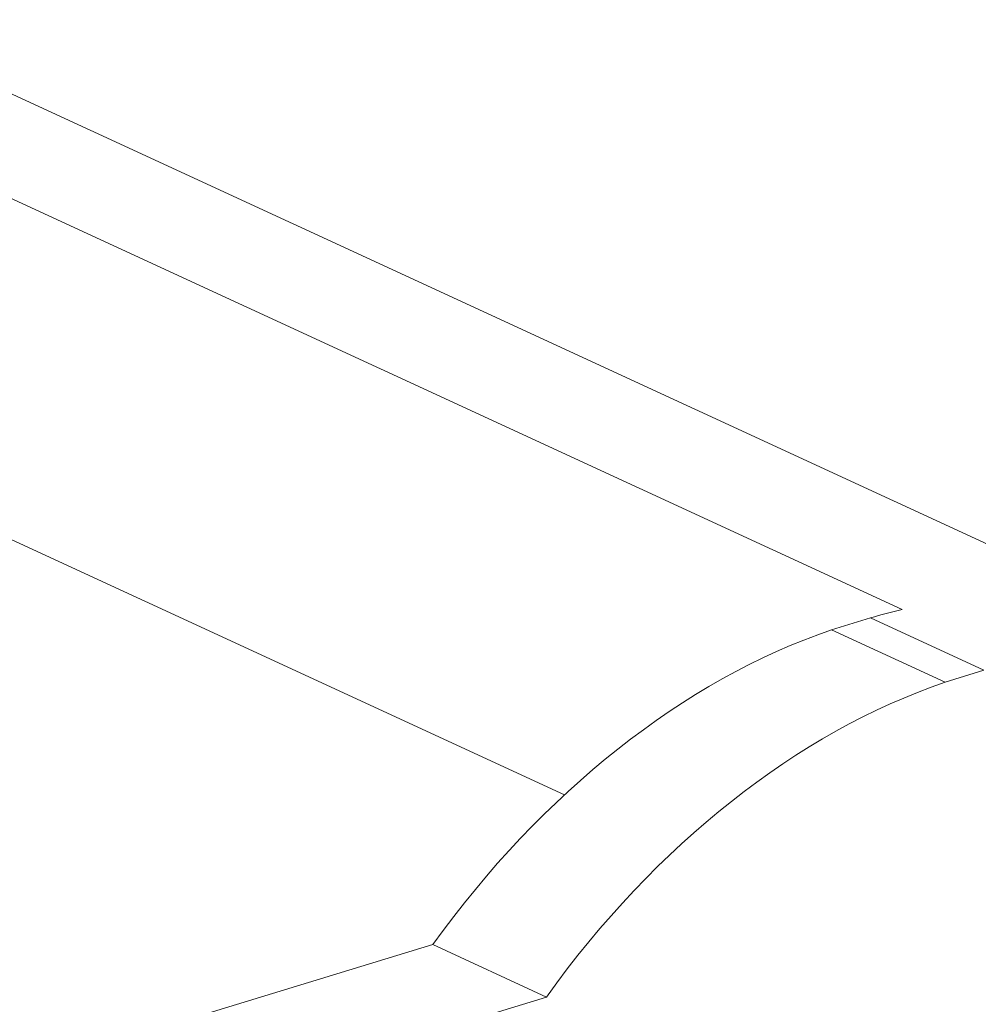
# Model space of a CAD drawing. Units: centimetres. Extents: x -67.5 to 29.7, y -21 to 21.
# Drawn here: x -49 to -47, y -0.3 to 1.8 of the extents above; entities that cross this region are included whole.
import ezdxf

# ---------------------------------------------------------------- set-up
doc = ezdxf.new("R2010")
doc.units = ezdxf.units.CM
doc.header["$MEASUREMENT"] = 0
doc.layers.add('layer 1', color=7, linetype='Continuous')

msp = doc.modelspace()

# ---------------------------------------------------------------- linework, layer by layer
at = {"layer": 'layer 1', "color": 250, "lineweight": 13}
msp.add_open_spline([(-47.26942, -4.41576), (-47.26942, -4.41576), (-67.46843, 4.9019), (-67.46843, 4.9019)], degree=3, dxfattribs=at)
at = {"layer": 'layer 1', "color": 250, "lineweight": 18}
for points in [[(-46.32245, 0.35187), (-46.32245, 0.35187), (-49.28918, 1.7204), (-49.28918, 1.7204)], [(-49.64001, 1.66073), (-49.64001, 1.66073), (-47.15301, 0.51349), (-47.15301, 0.51349)], [(-49.64001, 0.94068), (-49.64001, 0.94068), (-47.86623, 0.12244), (-47.86623, 0.12244)], [(-47.15301, 0.5135), (-47.17528, 0.50837), (-47.19759, 0.50252), (-47.2199, 0.49595)], [(-47.15301, 0.5135), (-47.17528, 0.50837), (-47.19759, 0.50252), (-47.2199, 0.49595)], [(-47.15301, 0.5135), (-47.17528, 0.50837), (-47.19759, 0.50252), (-47.2199, 0.49595)], [(-47.15301, 0.5135), (-47.17528, 0.50837), (-47.19759, 0.50252), (-47.2199, 0.49595)], [(-47.15301, 0.5135), (-47.17528, 0.50837), (-47.19759, 0.50252), (-47.2199, 0.49595)], [(-47.15301, 0.5135), (-47.17528, 0.50837), (-47.19759, 0.50252), (-47.2199, 0.49595)], [(-47.15301, 0.5135), (-47.17528, 0.50837), (-47.19759, 0.50252), (-47.2199, 0.49595)], [(-47.15301, 0.5135), (-47.17528, 0.50837), (-47.19759, 0.50252), (-47.2199, 0.49595)], [(-47.15301, 0.5135), (-47.17528, 0.50837), (-47.19759, 0.50252), (-47.2199, 0.49595)], [(-47.15301, 0.5135), (-47.17528, 0.50837), (-47.19759, 0.50252), (-47.2199, 0.49595)], [(-47.15301, 0.5135), (-47.17528, 0.50838), (-47.19759, 0.50252), (-47.2199, 0.49595)], [(-47.15301, 0.5135), (-47.17528, 0.50838), (-47.19759, 0.50252), (-47.2199, 0.49595)], [(-47.15301, 0.5135), (-47.17528, 0.50838), (-47.19759, 0.50252), (-47.2199, 0.49595)], [(-47.15301, 0.5135), (-47.17528, 0.50838), (-47.19759, 0.50252), (-47.2199, 0.49595)], [(-47.15301, 0.5135), (-47.17528, 0.50838), (-47.19759, 0.50252), (-47.2199, 0.49595)], [(-47.15301, 0.5135), (-47.17528, 0.50838), (-47.19759, 0.50252), (-47.2199, 0.49595)], [(-47.15301, 0.5135), (-47.17528, 0.50838), (-47.19759, 0.50252), (-47.2199, 0.49595)], [(-47.15301, 0.5135), (-47.17528, 0.50838), (-47.19759, 0.50252), (-47.2199, 0.49595)], [(-47.15301, 0.5135), (-47.17528, 0.50838), (-47.19759, 0.50252), (-47.2199, 0.49595)], [(-47.15301, 0.51349), (-47.17528, 0.50837), (-47.19759, 0.50252), (-47.2199, 0.49595)], [(-47.15301, 0.51349), (-47.17528, 0.50837), (-47.19759, 0.50252), (-47.2199, 0.49595)], [(-47.15301, 0.51349), (-47.15301, 0.51349), (-47.15301, 0.5135), (-47.15301, 0.5135)], [(-47.30188, 0.4709), (-47.30188, 0.4709), (-47.2199, 0.49595), (-47.2199, 0.49595)], [(-47.2199, 0.49595), (-47.2199, 0.49595), (-47.2199, 0.49595), (-47.2199, 0.49595)], [(-46.98004, 0.3853), (-46.98004, 0.3853), (-47.2199, 0.49595), (-47.2199, 0.49595)], [(-47.2199, 0.49595), (-47.2199, 0.49595), (-47.2199, 0.49595), (-47.2199, 0.49595)], [(-47.30188, 0.4709), (-47.61439, 0.36375), (-47.91316, 0.12785), (-48.14437, -0.19432)], [(-47.30188, 0.4709), (-47.61439, 0.36375), (-47.91316, 0.12785), (-48.14437, -0.19432)], [(-47.30188, 0.4709), (-47.61439, 0.36375), (-47.91316, 0.12785), (-48.14437, -0.19432)], [(-47.30188, 0.4709), (-47.61439, 0.36375), (-47.91316, 0.12785), (-48.14437, -0.19432)], [(-47.30188, 0.4709), (-47.61439, 0.36375), (-47.91316, 0.12785), (-48.14437, -0.19432)], [(-47.30188, 0.4709), (-47.61439, 0.36375), (-47.91316, 0.12785), (-48.14437, -0.19432)], [(-47.30188, 0.4709), (-47.61439, 0.36375), (-47.91316, 0.12785), (-48.14437, -0.19432)], [(-47.30188, 0.4709), (-47.61439, 0.36375), (-47.91316, 0.12785), (-48.14437, -0.19432)], [(-47.30188, 0.4709), (-47.61439, 0.36375), (-47.91316, 0.12785), (-48.14437, -0.19432)], [(-47.30188, 0.4709), (-47.61439, 0.36375), (-47.91316, 0.12785), (-48.14437, -0.19432)], [(-47.30188, 0.4709), (-47.61439, 0.36375), (-47.91316, 0.12785), (-48.14437, -0.19432)], [(-47.30188, 0.4709), (-47.61439, 0.36375), (-47.91316, 0.12785), (-48.14437, -0.19432)], [(-47.30188, 0.4709), (-47.61439, 0.36375), (-47.91316, 0.12785), (-48.14437, -0.19432)], [(-47.30188, 0.4709), (-47.61439, 0.36375), (-47.91316, 0.12785), (-48.14437, -0.19432)], [(-47.30188, 0.4709), (-47.61439, 0.36375), (-47.91316, 0.12785), (-48.14437, -0.19432)], [(-47.30188, 0.4709), (-47.61439, 0.36375), (-47.91316, 0.12785), (-48.14437, -0.19432)], [(-47.30188, 0.4709), (-47.61439, 0.36375), (-47.91316, 0.12785), (-48.14437, -0.19432)], [(-47.30188, 0.4709), (-47.61439, 0.36375), (-47.91316, 0.12785), (-48.14437, -0.19432)], [(-47.30188, 0.4709), (-47.61439, 0.36375), (-47.91316, 0.12785), (-48.14437, -0.19432)], [(-47.30188, 0.4709), (-47.61439, 0.36375), (-47.91316, 0.12785), (-48.14437, -0.19432)], [(-47.30188, 0.4709), (-47.61439, 0.36375), (-47.91316, 0.12785), (-48.14437, -0.19432)], [(-47.06201, 0.36026), (-47.06201, 0.36026), (-47.30188, 0.4709), (-47.30188, 0.4709)], [(-47.30188, 0.4709), (-47.30188, 0.4709), (-47.30188, 0.4709), (-47.30188, 0.4709)], [(-47.06201, 0.36026), (-47.06201, 0.36026), (-46.98004, 0.3853), (-46.98004, 0.3853)], [(-47.06201, 0.36026), (-47.37453, 0.2531), (-47.6733, 0.0172), (-47.90451, -0.30497)], [(-47.06201, 0.36026), (-47.37453, 0.2531), (-47.6733, 0.0172), (-47.90451, -0.30497)], [(-47.06201, 0.36026), (-47.37453, 0.2531), (-47.6733, 0.0172), (-47.90451, -0.30497)], [(-47.06201, 0.36026), (-47.37453, 0.2531), (-47.6733, 0.0172), (-47.90451, -0.30497)], [(-47.06201, 0.36026), (-47.37453, 0.2531), (-47.6733, 0.0172), (-47.90451, -0.30497)], [(-47.06201, 0.36026), (-47.37453, 0.2531), (-47.6733, 0.0172), (-47.90451, -0.30497)], [(-47.06201, 0.36026), (-47.37453, 0.2531), (-47.6733, 0.0172), (-47.90451, -0.30497)], [(-47.06201, 0.36026), (-47.37453, 0.2531), (-47.6733, 0.0172), (-47.90451, -0.30497)], [(-47.06201, 0.36026), (-47.37453, 0.2531), (-47.6733, 0.0172), (-47.90451, -0.30497)], [(-47.06201, 0.36026), (-47.37453, 0.2531), (-47.6733, 0.0172), (-47.90451, -0.30497)], [(-47.06201, 0.36026), (-47.37453, 0.2531), (-47.6733, 0.0172), (-47.90451, -0.30497)], [(-47.06201, 0.36026), (-47.37453, 0.2531), (-47.6733, 0.0172), (-47.90451, -0.30497)], [(-47.06201, 0.36026), (-47.37453, 0.2531), (-47.6733, 0.0172), (-47.90451, -0.30497)], [(-47.06201, 0.36026), (-47.37453, 0.2531), (-47.6733, 0.0172), (-47.90451, -0.30497)], [(-47.06201, 0.36026), (-47.37453, 0.2531), (-47.6733, 0.0172), (-47.90451, -0.30497)], [(-47.06201, 0.36026), (-47.37453, 0.2531), (-47.6733, 0.0172), (-47.90451, -0.30497)], [(-47.06201, 0.36026), (-47.37453, 0.2531), (-47.6733, 0.0172), (-47.90451, -0.30497)], [(-47.06201, 0.36026), (-47.37453, 0.2531), (-47.6733, 0.0172), (-47.90451, -0.30497)], [(-47.06201, 0.36026), (-47.37453, 0.2531), (-47.6733, 0.0172), (-47.90451, -0.30497)], [(-47.06201, 0.36026), (-47.37453, 0.2531), (-47.6733, 0.0172), (-47.90451, -0.30497)], [(-47.06201, 0.36026), (-47.37453, 0.2531), (-47.6733, 0.0172), (-47.90451, -0.30497)], [(-47.06201, 0.36026), (-47.06201, 0.36026), (-47.06201, 0.36026), (-47.06201, 0.36026)], [(-47.20989, -4.37185), (-47.20989, -4.37185), (-31.88394, 0.31071), (-31.88394, 0.31071)], [(-47.20989, -4.48307), (-47.20989, -4.48307), (-31.88394, 0.19949), (-31.88394, 0.19949)], [(-31.97714, 0.16184), (-31.97714, 0.16184), (-47.11663, -4.46375), (-47.11663, -4.46375)], [(-67.50197, 0.09773), (-67.50197, 0.09773), (-47.30296, -9.21993), (-47.30296, -9.21993)], [(-51.57396, -1.24217), (-51.57396, -1.24217), (-48.14437, -0.19432), (-48.14437, -0.19432)], [(-48.14437, -0.19432), (-48.14437, -0.19432), (-48.14437, -0.19432), (-48.14437, -0.19432)], [(-48.14437, -0.19432), (-48.14437, -0.19432), (-47.90451, -0.30497), (-47.90451, -0.30497)], [(-48.14437, -0.19432), (-48.14437, -0.19432), (-48.14437, -0.19432), (-48.14437, -0.19432)], [(-47.90451, -0.30497), (-47.90451, -0.30497), (-51.33409, -1.35282), (-51.33409, -1.35282)], [(-47.90451, -0.30497), (-47.90451, -0.30497), (-47.90451, -0.30497), (-47.90451, -0.30497)], [(-47.90451, -0.30497), (-47.90451, -0.30497), (-47.90451, -0.30497), (-47.90451, -0.30497)]]:
    msp.add_open_spline(points, degree=3, dxfattribs=at)

doc.saveas('drawing.dxf')
